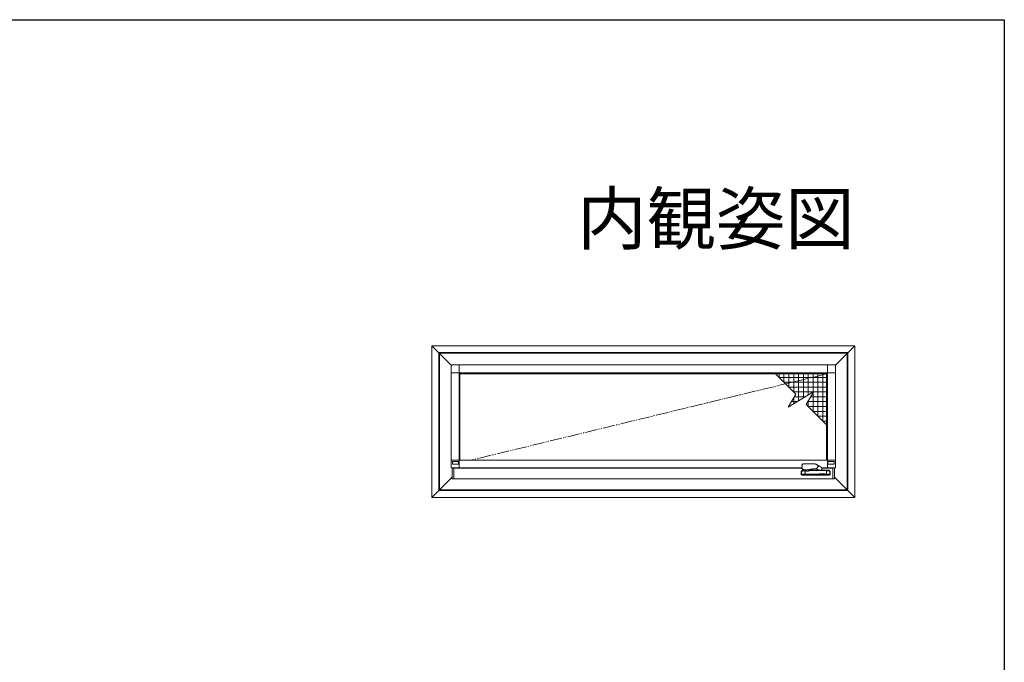
# Model space of a CAD drawing. Extents: x 0 to 1389, y 0 to 2245.
# Drawn here: x 979 to 1386, y 1919 to 2184 of the extents above; entities that cross this region are included whole.
import ezdxf
from ezdxf.enums import TextEntityAlignment as Align

# ---------------------------------------------------------------- set-up
doc = ezdxf.new("R2010")
doc.units = 0
doc.linetypes.add('YDIVIDE_1', pattern=[15, 10, -1, 1, -1, 1, -1])
doc.layers.add('USER1', color=3, linetype='CONTINUOUS')
doc.layers.add('YKK_ZWAK', color=7, linetype='CONTINUOUS')
doc.layers.add('YKK_A1', color=4, linetype='CONTINUOUS', lineweight=13)
doc.styles.get("Standard").update_dxf_attribs({"font": 'txt', "bigfont": 'BIGFONT'})

msp = doc.modelspace()

# ---------------------------------------------------------------- linework, layer by layer
at = {"layer": 'YKK_A1', "ltscale": 0.5}
for p, q in [((1157.56, 2041.37), (1149.62, 2049.31)), ((1324.22, 2049.31), (1316.28, 2041.37)), ((1152.72, 2046.21), (1152.72, 1989.81)), ((1321.12, 2046.21), (1152.72, 2046.21)), ((1321.12, 1989.81), (1321.12, 2046.21)), ((1161.22, 2037.71), (1160.77, 2038.16)), ((1312.62, 2037.71), (1161.22, 2037.71)), ((1161.22, 2037.71), (1161.22, 2002.01)), ((1291.09, 2038.16), (1299.93, 2029.32)), ((1293.02, 2036.23), (1293.02, 2038.16)), ((1295.02, 2034.23), (1295.02, 2038.16)), ((1297.02, 2032.23), (1297.02, 2038.16)), ((1299.02, 2030.23), (1299.02, 2038.16)), ((1301.02, 2026.58), (1301.02, 2038.16)), ((1303.02, 2027.78), (1303.02, 2038.16)), ((1305.02, 2028.98), (1305.02, 2038.16)), ((1307.02, 2030.18), (1307.02, 2038.16)), ((1309.02, 2020.23), (1309.02, 2038.16)), ((1311.02, 2018.23), (1311.02, 2038.16)), ((1313.07, 2038.16), (1312.62, 2037.71)), ((1312.62, 2002.01), (1312.62, 2037.71)), ((1293.02, 2036.23), (1313.02, 2036.23)), ((1295.02, 2034.23), (1313.02, 2034.23)), ((1296.75, 2024.01), (1307.36, 2030.38)), ((1296.75, 2024.01), (1299.93, 2029.32)), ((1297.02, 2032.23), (1313.02, 2032.23)), ((1299.02, 2030.23), (1307.11, 2030.23)), ((1304.18, 2025.08), (1307.36, 2030.38)), ((1307.02, 2022.23), (1307.02, 2029.81)), ((1307.27, 2030.23), (1313.02, 2030.23)), ((1298.08, 2026.23), (1300.45, 2026.23)), ((1299.02, 2025.38), (1299.02, 2027.8)), ((1299.28, 2028.23), (1303.78, 2028.23)), ((1304.18, 2025.08), (1313.02, 2016.23)), ((1304.87, 2026.23), (1313.02, 2026.23)), ((1305.02, 2024.23), (1305.02, 2026.48)), ((1306.07, 2028.23), (1313.02, 2028.23)), ((1296.88, 2024.23), (1297.11, 2024.23)), ((1297.02, 2024.18), (1297.02, 2024.46)), ((1305.02, 2024.23), (1313.02, 2024.23)), ((1307.02, 2022.23), (1313.02, 2022.23)), ((1309.02, 2020.23), (1313.02, 2020.23)), ((1311.02, 2018.23), (1313.02, 2018.23)), ((1157.92, 1995.01), (1149.62, 1986.71)), ((1324.22, 1986.71), (1315.92, 1995.01)), ((1152.72, 1989.81), (1321.12, 1989.81))]:
    msp.add_line(p, q, dxfattribs=at)
at = {"layer": 'YKK_A1'}
for p, q in [((1149.62, 2049.31), (1149.62, 1986.71)), ((1324.22, 2049.31), (1149.62, 2049.31)), ((1324.22, 2049.31), (1324.22, 1986.71)), ((1152.42, 2046.51), (1152.42, 1989.51)), ((1321.42, 2046.51), (1152.42, 2046.51)), ((1321.42, 2046.51), (1321.42, 1989.51)), ((1157.55, 2038.16), (1157.55, 2041.33)), ((1157.65, 2041.43), (1160.82, 2041.43)), ((1160.82, 2041.43), (1160.82, 2041.34)), ((1160.82, 2041.41), (1313.02, 2041.41)), ((1160.82, 2038.16), (1160.82, 2041.34)), ((1316.19, 2041.43), (1313.02, 2041.43)), ((1313.02, 2041.43), (1313.02, 2041.34)), ((1313.02, 2038.16), (1313.02, 2041.34)), ((1316.29, 2038.16), (1316.29, 2041.33)), ((1157.64, 2038.16), (1157.55, 2038.16)), ((1157.57, 2038.16), (1160.82, 2038.16)), ((1157.57, 2038.16), (1157.57, 2002.01)), ((1160.82, 2038.16), (1160.82, 2002.01)), ((1160.82, 2038.16), (1313.02, 2038.16)), ((1313.02, 2038.16), (1313.02, 2002.01)), ((1316.2, 2038.16), (1313.02, 2038.16)), ((1313.57, 2038.16), (1313.52, 2038.16)), ((1316.2, 2038.16), (1316.29, 2038.16)), ((1316.27, 2038.16), (1316.27, 2002.01)), ((1157.55, 1998.99), (1157.55, 2002.01)), ((1157.55, 2002.01), (1157.64, 2002.01)), ((1157.64, 2002.01), (1160.82, 2002.01)), ((1158.15, 2000.45), (1158.15, 2001.38)), ((1158.25, 2001.48), (1160.55, 2001.48)), ((1160.65, 2001.38), (1160.65, 2000.45)), ((1160.82, 2002.01), (1313.02, 2002.01)), ((1160.82, 1998.98), (1160.82, 2002.01)), ((1304.39, 2000.59), (1303.15, 2000.59)), ((1307.42, 2000.5), (1307.41, 2000.5)), ((1316.2, 2002.01), (1313.02, 2002.01)), ((1313.02, 1998.98), (1313.02, 2002.01)), ((1313.19, 2001.38), (1313.19, 2000.45)), ((1315.59, 2001.48), (1313.29, 2001.48)), ((1315.69, 2000.45), (1315.69, 2001.38)), ((1316.29, 2002.01), (1316.2, 2002.01)), ((1316.29, 1998.99), (1316.29, 2002.01)), ((1160.82, 1998.89), (1157.65, 1998.89)), ((1160.55, 2000.35), (1158.25, 2000.35)), ((1302.44, 1998.71), (1158.62, 1998.71)), ((1160.82, 1998.98), (1160.82, 1998.89)), ((1160.82, 1998.91), (1295.93, 1998.91)), ((1161.22, 1998.91), (1161.22, 1998.71)), ((1295.93, 1998.91), (1302.43, 1998.91)), ((1302.27, 1996.31), (1302.29, 1997.16)), ((1302.29, 1997.17), (1302.28, 1996.31)), ((1302.34, 1997.32), (1302.52, 1997.6)), ((1302.48, 1997.54), (1302.34, 1997.33)), ((1302.43, 1998.78), (1302.46, 1998.63)), ((1302.51, 1997.59), (1302.48, 1997.54)), ((1302.52, 1997.6), (1302.53, 1997.61)), ((1302.53, 1997.61), (1302.54, 1997.63)), ((1302.54, 1997.64), (1302.55, 1997.65)), ((1302.54, 1997.63), (1302.54, 1997.64)), ((1302.55, 1997.65), (1302.56, 1997.66)), ((1302.56, 1997.66), (1302.64, 1997.79)), ((1302.6, 1998.42), (1303.17, 1998.08)), ((1303.37, 1998.03), (1304.22, 1998.03)), ((1303.62, 1996.31), (1303.63, 1996.8)), ((1303.72, 1996.31), (1303.72, 1997.11)), ((1303.72, 1997.11), (1303.72, 1996.8)), ((1303.72, 1996.8), (1303.72, 1996.31)), ((1303.8, 1998.03), (1303.79, 1997.62)), ((1304.22, 1998.03), (1304.42, 1998.03)), ((1304.42, 1998.03), (1304.42, 1998.03)), ((1305.56, 1998.17), (1305.56, 1998.17)), ((1306.04, 1997.88), (1306.03, 1998.28)), ((1306.04, 1997.88), (1306.04, 1997.88)), ((1307.69, 1998.49), (1307.9, 1998.5)), ((1308.22, 1998.5), (1308.23, 1998.5)), ((1308.24, 1998.51), (1308.23, 1998.51)), ((1308.26, 1998.5), (1308.24, 1998.51)), ((1308.25, 1998.5), (1308.61, 1998.35)), ((1308.27, 1998.5), (1308.45, 1998.61)), ((1308.79, 2000.16), (1308.43, 2000.34)), ((1308.96, 1999.12), (1308.9, 1999.01)), ((1308.95, 2000.01), (1308.96, 1999.99)), ((1308.96, 1999.99), (1309.01, 1999.92)), ((1309.01, 1999.25), (1308.96, 1999.12)), ((1309.01, 1999.92), (1309.05, 1999.83)), ((1309.05, 1999.37), (1309.01, 1999.25)), ((1309.05, 1999.83), (1309.07, 1999.73)), ((1309.07, 1999.5), (1309.05, 1999.37)), ((1309.07, 1999.73), (1309.08, 1999.61)), ((1309.08, 1999.61), (1309.07, 1999.5)), ((1309.13, 1999.91), (1309.1, 1999.93)), ((1309.63, 1996.45), (1309.63, 1996.45)), ((1310.57, 1998.17), (1310.56, 1998.17)), ((1310.56, 1998.17), (1310.56, 1998.17)), ((1310.59, 1999), (1310.59, 1999.01)), ((1310.61, 1998.91), (1313.02, 1998.91)), ((1315.22, 1998.71), (1310.64, 1998.71)), ((1311.9, 1996.46), (1311.92, 1996.46)), ((1312.52, 1997.46), (1312.52, 1996.31)), ((1312.52, 1997.11), (1312.52, 1996.8)), ((1312.52, 1996.8), (1312.52, 1996.31)), ((1312.62, 1996.31), (1312.61, 1996.8)), ((1312.62, 1998.91), (1312.62, 1998.71)), ((1313.65, 1997.63), (1312.69, 1997.63)), ((1313.02, 1998.98), (1313.02, 1998.89)), ((1313.02, 1998.89), (1316.19, 1998.89)), ((1313.29, 2000.35), (1315.59, 2000.35)), ((1313.68, 1997.66), (1313.6, 1997.79)), ((1313.68, 1997.66), (1313.69, 1997.65)), ((1313.69, 1997.65), (1313.7, 1997.64)), ((1313.7, 1997.64), (1313.71, 1997.63)), ((1313.71, 1997.63), (1313.71, 1997.61)), ((1313.71, 1997.61), (1313.72, 1997.6)), ((1313.72, 1997.6), (1313.91, 1997.32)), ((1313.73, 1997.59), (1313.76, 1997.54)), ((1313.76, 1997.54), (1313.9, 1997.33)), ((1313.95, 1997.17), (1313.96, 1996.31)), ((1313.96, 1997.16), (1313.97, 1996.31)), ((1315.22, 1994.41), (1158.62, 1994.41)), ((1302.27, 1996.25), (1302.27, 1996.24)), ((1302.27, 1996.24), (1302.27, 1996.24)), ((1302.28, 1996.28), (1302.28, 1996.33)), ((1302.39, 1996.28), (1302.3, 1996.28)), ((1302.65, 1995.99), (1302.32, 1996.18)), ((1302.32, 1996.18), (1302.32, 1996.18)), ((1302.39, 1996.28), (1302.45, 1996.28)), ((1302.57, 1996.28), (1302.45, 1996.28)), ((1302.57, 1996.28), (1302.63, 1996.28)), ((1303.62, 1996.28), (1302.63, 1996.28)), ((1303.62, 1996.28), (1303.62, 1996.33)), ((1309.6, 1996.43), (1309.6, 1996.38)), ((1309.6, 1996.38), (1309.6, 1996.31)), ((1309.62, 1996.43), (1309.62, 1996.31)), ((1311.77, 1996.28), (1310.25, 1996.28)), ((1311.93, 1996.43), (1311.93, 1996.31)), ((1311.93, 1996.43), (1311.93, 1996.43)), ((1311.93, 1996.31), (1311.93, 1996.43)), ((1312.62, 1996.28), (1312.62, 1996.33)), ((1313.61, 1996.28), (1312.62, 1996.28)), ((1313.59, 1995.99), (1313.92, 1996.18)), ((1313.61, 1996.28), (1313.67, 1996.28)), ((1313.79, 1996.28), (1313.67, 1996.28)), ((1313.79, 1996.28), (1313.85, 1996.28)), ((1313.94, 1996.28), (1313.85, 1996.28)), ((1313.92, 1996.18), (1313.92, 1996.18)), ((1313.96, 1996.28), (1313.96, 1996.33)), ((1313.97, 1996.25), (1313.97, 1996.24)), ((1313.97, 1996.24), (1313.97, 1996.24)), ((1321.42, 1989.51), (1152.42, 1989.51)), ((1324.22, 1986.71), (1149.62, 1986.71))]:
    msp.add_line(p, q, dxfattribs=at)
at = {"layer": 'YKK_A1', "linetype": 'YDIVIDE_1', "ltscale": 0.5}
msp.add_line((1312.62, 2037.71), (1165.58, 2002.01), dxfattribs=at)
at = {"layer": 'YKK_A1', "linetype": 'Continuous'}
for p, q in [((1157.92, 1998.86), (1157.92, 1994.41)), ((1158.59, 1998.89), (1157.95, 1998.89)), ((1158.62, 1994.41), (1158.62, 1998.86)), ((1302.13, 1997.18), (1302.13, 1996.3)), ((1302.5, 1997.84), (1302.18, 1997.35)), ((1302.24, 1997.22), (1302.24, 1996.22)), ((1302.24, 1997.22), (1302.24, 1996.22)), ((1302.64, 1997.84), (1302.25, 1997.25)), ((1302.64, 1997.84), (1302.25, 1997.25)), ((1303.8, 1997.86), (1302.68, 1997.86)), ((1303.8, 1997.86), (1302.68, 1997.86)), ((1303.8, 1997.97), (1302.75, 1997.97)), ((1313.49, 1997.97), (1306.04, 1997.97)), ((1313.56, 1997.86), (1306.05, 1997.86)), ((1313.56, 1997.86), (1306.05, 1997.86)), ((1313.99, 1997.25), (1313.61, 1997.84)), ((1313.99, 1997.25), (1313.61, 1997.84)), ((1314.06, 1997.35), (1313.74, 1997.84)), ((1314, 1996.22), (1314, 1997.22)), ((1314, 1996.22), (1314, 1997.22)), ((1314.11, 1996.3), (1314.11, 1997.18)), ((1315.22, 1994.41), (1315.22, 1998.86)), ((1315.25, 1998.89), (1315.89, 1998.89)), ((1315.92, 1998.86), (1315.92, 1994.41)), ((1157.95, 1994.38), (1158.59, 1994.38)), ((1302.27, 1996.18), (1302.65, 1995.96)), ((1302.27, 1996.18), (1302.65, 1995.96)), ((1302.28, 1996.04), (1302.56, 1995.88)), ((1302.67, 1995.95), (1313.57, 1995.95)), ((1302.67, 1995.95), (1313.57, 1995.95)), ((1302.71, 1995.84), (1313.53, 1995.84)), ((1313.59, 1995.96), (1313.98, 1996.18)), ((1313.59, 1995.96), (1313.97, 1996.18)), ((1313.68, 1995.88), (1313.96, 1996.04)), ((1315.89, 1994.38), (1315.25, 1994.38))]:
    msp.add_line(p, q, dxfattribs=at)
at = {"layer": 'YKK_A1'}
for centre, radius, start, end in [((1157.65, 2041.33), 0.1, 90, 180), ((1316.19, 2041.33), 0.1, 0, 90), ((1157.65, 1998.99), 0.1, 180, 270), ((1302.59, 1997.16), 0.3, 146.7969, 178.9996), ((1302.59, 1997.16), 0.3, 146.7456, 179), ((1302.54, 1997.57), 0.03, 90.0007, 146.8024), ((1302.6, 1997.66), 0.03, 146.7457, 270), ((1302.72, 1997.73), 0.1, 90, 146.7456), ((1303.55, 1997.46), 0.17, 360, 90), ((1303.55, 1997.43), 0.17, 360, 90), ((1303.66, 1996.8), 0.03, 90, 179), ((1303.69, 1996.8), 0.03, 0, 90), ((1304.91, 1998.71), 1.16, 216.1347, 279.3362), ((1308.1, 1999.39), 0.889, 283.8148, 334.6293), ((1308.57, 1999.79), 0.436, 11.5726, 60.308), ((1309.65, 1996.43), 0.03, 90, 180), ((1309.66, 1996.45), 0.03, 90, 180), ((1309.85, 1996.45), 0.03, 90, 160.5288), ((1309.89, 1997.94), 0.1, 248.435, 275.9691), ((1310.49, 1998.97), 0.1, 18.5279, 58.3804), ((1310.49, 1998.24), 0.1, 315.409, 343.1985), ((1311.79, 1996.45), 0.03, 19.4712, 90), ((1311.9, 1996.43), 0.03, 0.0878, 90), ((1312.69, 1997.46), 0.17, 90, 180), ((1312.69, 1997.43), 0.17, 90, 180), ((1312.55, 1996.8), 0.03, 90, 180), ((1312.58, 1996.8), 0.03, 1, 90), ((1313.52, 1997.73), 0.1, 33.2544, 90), ((1313.65, 1997.66), 0.03, 270, 33.2543), ((1313.7, 1997.57), 0.03, 33.1976, 89.9993), ((1313.65, 1997.16), 0.3, 1.0004, 33.2031), ((1313.66, 1997.16), 0.3, 1, 33.2544), ((1316.19, 1998.99), 0.1, 270, 0), ((1302.3, 1996.31), 0.03, 179, 270), ((1303.65, 1996.31), 0.03, 179, 270), ((1303.69, 1996.31), 0.03, 270, 0), ((1303.75, 1996.31), 0.03, 180, 270), ((1309.65, 1996.31), 0.03, 180, 270), ((1311.9, 1996.31), 0.03, 270, 0.0878), ((1311.96, 1996.31), 0.03, 180, 270), ((1312.49, 1996.31), 0.03, 270, 0), ((1312.55, 1996.31), 0.03, 180, 270), ((1312.59, 1996.31), 0.03, 270, 1), ((1313.94, 1996.31), 0.03, 270, 1)]:
    msp.add_arc(centre, radius, start, end, dxfattribs=at)
at = {"layer": 'YKK_A1', "linetype": 'Continuous'}
for centre, start, end in [((1157.95, 1998.86), 90, 180), ((1158.59, 1998.86), 0, 90), ((1315.25, 1998.86), 90, 180), ((1315.89, 1998.86), 0, 90), ((1157.95, 1994.41), 180, 270), ((1158.59, 1994.41), 270, 0), ((1315.25, 1994.41), 180, 270), ((1315.89, 1994.41), 270, 0)]:
    msp.add_arc(centre, 0.03, start, end, dxfattribs=at)
at = {"layer": 'YKK_A1'}
for centre, major_axis, ratio, start_param, end_param in [((1158.25, 2001.38), (-0.0713, 0.0706), 0.99628, 5.494542, 7.061612), ((1160.55, 2001.38), (-0.0713, -0.0706), 0.99628, 2.363166, 3.930236), ((1158.25, 2000.45), (-0.0713, -0.0706), 0.99628, 5.504759, 7.071828), ((1160.55, 2000.45), (-0.0713, 0.0706), 0.99628, 2.35295, 3.920019), ((1306.09, 1997.88), (0.0369, -0.0349), 0.970343, 3.936622, 4.590259)]:
    msp.add_ellipse(centre, major_axis=major_axis, ratio=ratio, start_param=start_param, end_param=end_param, dxfattribs=at)
at = {"layer": 'YKK_A1', "extrusion": (0, 0, -1)}
for centre, major_axis, start_param, end_param in [((1313.29, 2001.38), (0.0713, -0.0706), 2.363166, 3.930236), ((1315.59, 2001.38), (0.0713, 0.0706), 5.494542, 7.061612), ((1313.29, 2000.45), (0.0713, 0.0706), 2.35295, 3.920019), ((1315.59, 2000.45), (0.0713, -0.0706), 5.504759, 7.071828)]:
    msp.add_ellipse(centre, major_axis=major_axis, ratio=0.99628, start_param=start_param, end_param=end_param, dxfattribs=at)
at = {"layer": 'YKK_A1', "linetype": 'Continuous'}
for centre, major_axis, ratio, start_param, end_param in [((1302.43, 1997.18), (-0.288, 0.086), 0.998507, 5.992905, 6.573465), ((1302.29, 1997.22), (0.0479, -0.0143), 0.999834, 2.850948, 3.432237), ((1302.29, 1997.22), (0.0479, -0.0143), 0.999834, 2.850948, 3.432237), ((1302.75, 1997.67), (-0.143, 0.264), 0.998232, 5.789216, 6.777154), ((1302.68, 1997.81), (0.0237, -0.044), 0.999803, 2.646967, 3.636219), ((1302.68, 1997.81), (0.0237, -0.044), 0.999803, 2.646967, 3.636219), ((1313.49, 1997.67), (0.143, 0.264), 0.998232, 5.789216, 6.777154), ((1313.56, 1997.81), (-0.0237, -0.044), 0.999803, 2.646967, 3.636219), ((1313.56, 1997.81), (-0.0237, -0.044), 0.999803, 2.646967, 3.636219), ((1313.95, 1997.22), (-0.0479, -0.0143), 0.999834, 2.850948, 3.432237), ((1313.95, 1997.22), (-0.0479, -0.0143), 0.999834, 2.850948, 3.432237), ((1313.81, 1997.18), (0.288, 0.086), 0.998507, 5.992905, 6.573465), ((1302.43, 1996.3), (-0.26, -0.15), 0.998174, 5.760378, 6.805993), ((1302.29, 1996.22), (0.0433, 0.025), 0.999797, 2.618082, 3.665103), ((1302.29, 1996.22), (0.0433, 0.025), 0.999797, 2.618082, 3.665103), ((1302.71, 1996.14), (-0.078, -0.29), 0.998531, 6.021753, 6.544617), ((1302.67, 1996), (0.0129, 0.0483), 0.999837, 2.879834, 3.403351), ((1302.67, 1996), (0.0129, 0.0483), 0.999837, 2.879834, 3.403351), ((1313.53, 1996.14), (0.078, -0.29), 0.998531, 6.021753, 6.544617), ((1313.57, 1996), (-0.0129, 0.0483), 0.999837, 2.879834, 3.403351), ((1313.57, 1996), (-0.0129, 0.0483), 0.999837, 2.879834, 3.403351), ((1313.81, 1996.3), (0.26, -0.15), 0.998174, 5.760378, 6.805993), ((1313.95, 1996.22), (-0.0433, 0.025), 0.999797, 2.618082, 3.665103), ((1313.95, 1996.22), (-0.0433, 0.025), 0.999797, 2.618082, 3.665103)]:
    msp.add_ellipse(centre, major_axis=major_axis, ratio=ratio, start_param=start_param, end_param=end_param, dxfattribs=at)
at = {"layer": 'YKK_A1'}
for points, knots in [([(1303.01, 2000.57), (1302.99, 2000.56), (1302.87, 2000.51), (1302.74, 2000.45), (1302.63, 2000.41)], [0, 0, 0, 0, 0.161208, 1, 1, 1, 1]), ([(1303.15, 2000.59), (1303.14, 2000.59), (1303.11, 2000.59), (1303.07, 2000.58), (1303.03, 2000.57), (1303.01, 2000.57)], [0, 0, 0, 0, 0.1173229, 0.6082765, 1, 1, 1, 1]), ([(1305.64, 2000.56), (1305.51, 2000.57), (1305.17, 2000.58), (1304.75, 2000.59), (1304.46, 2000.59), (1304.39, 2000.59)], [0, 0, 0, 0, 0.31635, 0.822448, 1, 1, 1, 1]), ([(1307.41, 2000.51), (1307.29, 2000.51), (1306.81, 2000.52), (1306.22, 2000.54), (1305.75, 2000.56), (1305.64, 2000.57)], [0, 0, 0, 0, 0.195127, 0.818284, 1, 1, 1, 1]), ([(1307.82, 2000.49), (1307.78, 2000.49), (1307.65, 2000.49), (1307.52, 2000.5), (1307.42, 2000.5)], [0, 0, 0, 0, 0.250208, 1, 1, 1, 1]), ([(1302.46, 2000.2), (1302.45, 2000.18), (1302.44, 2000.12), (1302.43, 2000.07), (1302.43, 2000.04)], [0, 0, 0, 0, 0.529928, 1, 1, 1, 1]), ([(1302.43, 2000.04), (1302.43, 2000.04), (1302.43, 2000.02), (1302.43, 2000), (1302.44, 1999.96), (1302.45, 1999.91), (1302.47, 1999.85), (1302.47, 1999.81), (1302.48, 1999.79)], [0, 0, 0, 0, 0.0508642, 0.1645942, 0.3387364, 0.6012098, 0.8723818, 1, 1, 1, 1]), ([(1302.47, 1999.29), (1302.47, 1999.26), (1302.46, 1999.2), (1302.45, 1999.1), (1302.43, 1999), (1302.43, 1998.9), (1302.43, 1998.84), (1302.43, 1998.8), (1302.43, 1998.8)], [0, 0, 0, 0, 0.177552, 0.395448, 0.599836, 0.790597, 0.967973, 1, 1, 1, 1]), ([(1302.43, 1998.8), (1302.43, 1998.8), (1302.43, 1998.79), (1302.43, 1998.78), (1302.43, 1998.78)], [0, 0, 0, 0, 0.367046, 1, 1, 1, 1]), ([(1302.63, 2000.41), (1302.63, 2000.41), (1302.61, 2000.4), (1302.58, 2000.38), (1302.53, 2000.35), (1302.49, 2000.3), (1302.47, 2000.25), (1302.46, 2000.22), (1302.46, 2000.2)], [0, 0, 0, 0, 0.005788, 0.225912, 0.437563, 0.650816, 0.864866, 1, 1, 1, 1]), ([(1302.46, 1998.63), (1302.46, 1998.62), (1302.47, 1998.58), (1302.49, 1998.53), (1302.53, 1998.48), (1302.57, 1998.44), (1302.6, 1998.43), (1302.6, 1998.42)], [0, 0, 0, 0, 0.175015, 0.414054, 0.645503, 0.883887, 1, 1, 1, 1]), ([(1302.48, 1999.79), (1302.48, 1999.77), (1302.49, 1999.72), (1302.49, 1999.63), (1302.5, 1999.52), (1302.49, 1999.41), (1302.48, 1999.33), (1302.48, 1999.29)], [0, 0, 0, 0, 0.142722, 0.361005, 0.579146, 0.798231, 1, 1, 1, 1]), ([(1302.54, 1997.6), (1302.54, 1997.6), (1302.55, 1997.6), (1302.59, 1997.6), (1302.62, 1997.6), (1302.67, 1997.6), (1302.69, 1997.6), (1302.72, 1997.6), (1302.73, 1997.6), (1302.75, 1997.6), (1302.76, 1997.6), (1302.77, 1997.6), (1302.77, 1997.6), (1302.78, 1997.6), (1302.78, 1997.6), (1302.79, 1997.6), (1302.8, 1997.6), (1302.83, 1997.6), (1302.84, 1997.6), (1302.86, 1997.6), (1302.87, 1997.6), (1302.91, 1997.6), (1302.94, 1997.6), (1302.99, 1997.6), (1303.01, 1997.6), (1303.05, 1997.6), (1303.07, 1997.6), (1303.24, 1997.6), (1303.4, 1997.6), (1303.55, 1997.6)], [0, 0, 0, 0, 0.25, 0.25, 0.5, 0.5, 0.625, 0.625, 0.6875, 0.6875, 0.71875, 0.734375, 0.742188, 0.742188, 0.75, 0.75, 0.78125, 0.78125, 0.796875, 0.796875, 0.8125, 0.8125, 0.84375, 0.84375, 0.859375, 0.859375, 0.875, 0.875, 1, 1, 1, 1]), ([(1303.55, 1997.63), (1303.4, 1997.63), (1303.26, 1997.63), (1303.1, 1997.63), (1303.09, 1997.63), (1303.07, 1997.63), (1303.07, 1997.63), (1303.04, 1997.63), (1303.02, 1997.63), (1302.99, 1997.63), (1302.98, 1997.63), (1302.95, 1997.63), (1302.94, 1997.63), (1302.91, 1997.63), (1302.9, 1997.63), (1302.88, 1997.63), (1302.87, 1997.63), (1302.86, 1997.63), (1302.86, 1997.63), (1302.85, 1997.63), (1302.84, 1997.63), (1302.79, 1997.63), (1302.75, 1997.63), (1302.64, 1997.63), (1302.6, 1997.63), (1302.6, 1997.63)], [0, 0, 0, 0, 0.125, 0.125, 0.132813, 0.132813, 0.140625, 0.140625, 0.15625, 0.15625, 0.171875, 0.171875, 0.1875, 0.1875, 0.203125, 0.203125, 0.21875, 0.21875, 0.234375, 0.234375, 0.25, 0.25, 0.5, 0.5, 1, 1, 1, 1]), ([(1302.72, 1997.83), (1302.73, 1997.83), (1302.76, 1997.83), (1302.88, 1997.83), (1302.93, 1997.83), (1302.99, 1997.83), (1302.99, 1997.83), (1303.01, 1997.83), (1303.02, 1997.83), (1303.04, 1997.83), (1303.05, 1997.83), (1303.08, 1997.83), (1303.09, 1997.83), (1303.12, 1997.83), (1303.13, 1997.83), (1303.14, 1997.83), (1303.15, 1997.83), (1303.18, 1997.83), (1303.23, 1997.83), (1303.29, 1997.83), (1303.46, 1997.83), (1303.61, 1997.83), (1303.75, 1997.83)], [0, 0, 0, 0, 0.5, 0.5, 0.75, 0.75, 0.765625, 0.765625, 0.78125, 0.78125, 0.796875, 0.796875, 0.8125, 0.8125, 0.820313, 0.820313, 0.828125, 0.828125, 0.84375, 0.875, 0.875, 1, 1, 1, 1]), ([(1302.74, 1997.63), (1302.74, 1997.63), (1302.74, 1997.63), (1302.74, 1997.61), (1302.74, 1997.61), (1302.74, 1997.6)], [0, 0, 0, 0, 0.5, 0.5, 0.738641, 0.738641, 0.738641, 0.738641]), ([(1303.17, 1998.08), (1303.18, 1998.07), (1303.21, 1998.05), (1303.27, 1998.04), (1303.33, 1998.03), (1303.36, 1998.03), (1303.37, 1998.03)], [0, 0, 0, 0, 0.160195, 0.502197, 0.868249, 1, 1, 1, 1]), ([(1303.72, 1997.31), (1303.72, 1997.29), (1303.72, 1997.28), (1303.72, 1997.25), (1303.72, 1997.24), (1303.72, 1997.2), (1303.72, 1997.19), (1303.72, 1997.15), (1303.72, 1997.13), (1303.72, 1997.11)], [0, 0, 0, 0, 0.25, 0.25, 0.5, 0.5, 0.75, 0.75, 1, 1, 1, 1]), ([(1303.72, 1997.11), (1303.72, 1997.13), (1303.72, 1997.15), (1303.72, 1997.18), (1303.72, 1997.2), (1303.72, 1997.23), (1303.72, 1997.25), (1303.72, 1997.28), (1303.72, 1997.29), (1303.72, 1997.3)], [0, 0, 0, 0, 0.25, 0.25, 0.5, 0.5, 0.75, 0.75, 1, 1, 1, 1]), ([(1303.8, 1997.86), (1303.8, 1997.86), (1303.8, 1997.86), (1303.79, 1997.85), (1303.78, 1997.84), (1303.77, 1997.83), (1303.76, 1997.83), (1303.75, 1997.83)], [0, 0, 0, 0, 0.037734, 0.22305, 0.473643, 0.756107, 1, 1, 1, 1]), ([(1305.68, 1997.83), (1305.62, 1997.79), (1305.56, 1997.75), (1305.45, 1997.69), (1305.42, 1997.68), (1305.34, 1997.65), (1305.3, 1997.63), (1305.19, 1997.6), (1305.11, 1997.58), (1305, 1997.56), (1304.96, 1997.56), (1304.88, 1997.55), (1304.84, 1997.55), (1304.72, 1997.55), (1304.65, 1997.55), (1304.5, 1997.57), (1304.43, 1997.58), (1304.33, 1997.61), (1304.29, 1997.62), (1304.23, 1997.65), (1304.2, 1997.66), (1304.11, 1997.7), (1304.06, 1997.73), (1304.01, 1997.76)], [0, 0, 0, 0, 0.125, 0.125, 0.1875, 0.1875, 0.25, 0.25, 0.375, 0.375, 0.4375, 0.4375, 0.5, 0.5, 0.625, 0.625, 0.75, 0.75, 0.8125, 0.8125, 0.875, 0.875, 1, 1, 1, 1]), ([(1304.42, 1998.03), (1304.47, 1998.03), (1304.6, 1998.03), (1304.81, 1998.05), (1305.04, 1998.08), (1305.28, 1998.11), (1305.45, 1998.15), (1305.54, 1998.17), (1305.55, 1998.18)], [0, 0, 0, 0, 0.128593, 0.333773, 0.540087, 0.747263, 0.954986, 1, 1, 1, 1]), ([(1305.56, 1998.17), (1305.63, 1998.19), (1305.72, 1998.21), (1305.82, 1998.23), (1305.85, 1998.24)], [0, 0, 0, 0, 0.716339, 1, 1, 1, 1]), ([(1305.68, 1997.83), (1305.7, 1997.83), (1305.71, 1997.83), (1305.72, 1997.83), (1306.16, 1997.83), (1306.6, 1997.83), (1307.15, 1997.83), (1307.26, 1997.83), (1307.48, 1997.83), (1307.59, 1997.83), (1307.92, 1997.83), (1308.14, 1997.83), (1308.8, 1997.83), (1309.24, 1997.83), (1310.11, 1997.83), (1310.54, 1997.83), (1311.18, 1997.83), (1311.39, 1997.83), (1311.82, 1997.83), (1312.03, 1997.83), (1312.44, 1997.83), (1312.65, 1997.83), (1312.9, 1997.83), (1312.98, 1997.83), (1313.06, 1997.83), (1313.09, 1997.83), (1313.11, 1997.83), (1313.13, 1997.83), (1313.14, 1997.83), (1313.17, 1997.83), (1313.19, 1997.83), (1313.23, 1997.83), (1313.24, 1997.83), (1313.25, 1997.83), (1313.25, 1997.83), (1313.26, 1997.83), (1313.26, 1997.83), (1313.27, 1997.83), (1313.28, 1997.83), (1313.32, 1997.83), (1313.35, 1997.83), (1313.41, 1997.83), (1313.44, 1997.83), (1313.5, 1997.83), (1313.52, 1997.83), (1313.52, 1997.83)], [-0.003876, -0.003876, -0.003876, -0.003876, 0, 0, 0, 0.125, 0.125, 0.15625, 0.15625, 0.1875, 0.1875, 0.25, 0.25, 0.375, 0.375, 0.5, 0.5, 0.5625, 0.5625, 0.625, 0.625, 0.6875, 0.6875, 0.703125, 0.710937, 0.710937, 0.714844, 0.714844, 0.71875, 0.71875, 0.726562, 0.726562, 0.734375, 0.734375, 0.738281, 0.738281, 0.742187, 0.742187, 0.75, 0.75, 0.8125, 0.8125, 0.875, 0.875, 1, 1, 1, 1]), ([(1305.85, 1998.24), (1305.94, 1998.26), (1306.11, 1998.3), (1306.35, 1998.34), (1306.53, 1998.37), (1306.69, 1998.39), (1306.84, 1998.41), (1307.01, 1998.43), (1307.21, 1998.45), (1307.44, 1998.47), (1307.6, 1998.48), (1307.69, 1998.49)], [0, 0, 0, 0, 0.153892, 0.2822, 0.38503, 0.463086, 0.535857, 0.630653, 0.730967, 0.852431, 1, 1, 1, 1]), ([(1306.05, 1997.85), (1306.06, 1997.84), (1306.07, 1997.84), (1306.08, 1997.83), (1306.09, 1997.83), (1306.1, 1997.83)], [0, 0, 0, 0, 0.5, 0.5, 1, 1, 1, 1]), ([(1308.43, 2000.34), (1308.39, 2000.36), (1308.32, 2000.39), (1308.21, 2000.43), (1308.08, 2000.46), (1307.95, 2000.48), (1307.86, 2000.48), (1307.82, 2000.49)], [0, 0, 0, 0, 0.187191, 0.386159, 0.583049, 0.809851, 1, 1, 1, 1]), ([(1307.9, 1998.5), (1307.91, 1998.5), (1307.97, 1998.5), (1308.06, 1998.51), (1308.14, 1998.51), (1308.16, 1998.51)], [0, 0, 0, 0, 0.118, 0.663526, 1, 1, 1, 1]), ([(1308.16, 1998.51), (1308.18, 1998.51), (1308.2, 1998.51), (1308.22, 1998.5), (1308.23, 1998.5)], [0, 0, 0, 0, 0.560205, 1, 1, 1, 1]), ([(1308.18, 1998.52), (1308.18, 1998.52), (1308.2, 1998.51), (1308.22, 1998.51), (1308.24, 1998.51)], [0, 0, 0, 0, 0.027502, 1, 1, 1, 1]), ([(1308.23, 1998.5), (1308.23, 1998.5), (1308.24, 1998.5), (1308.25, 1998.5), (1308.26, 1998.5), (1308.27, 1998.5)], [0, 0, 0, 0, 0.1516092, 0.5729542, 1, 1, 1, 1]), ([(1308.23, 1998.5), (1308.23, 1998.5), (1308.23, 1998.5), (1308.25, 1998.5), (1308.25, 1998.5), (1308.26, 1998.5)], [0, 0, 0, 0, 0.125026, 0.745939, 1, 1, 1, 1]), ([(1308.27, 1998.5), (1308.27, 1998.5), (1308.27, 1998.5), (1308.26, 1998.5), (1308.26, 1998.5), (1308.26, 1998.5)], [0, 0, 0, 0, 0.087532, 0.543736, 1, 1, 1, 1]), ([(1308.45, 1998.61), (1308.47, 1998.62), (1308.51, 1998.65), (1308.58, 1998.7), (1308.66, 1998.78), (1308.74, 1998.87), (1308.81, 1998.97), (1308.87, 1999.07), (1308.91, 1999.16), (1308.93, 1999.21), (1308.94, 1999.23)], [0, 0, 0, 0, 0.075951, 0.219722, 0.363494, 0.507187, 0.650801, 0.794361, 0.937906, 1, 1, 1, 1]), ([(1308.61, 1998.35), (1308.74, 1998.3), (1308.91, 1998.22), (1309.09, 1998.15), (1309.15, 1998.13)], [0, 0, 0, 0, 0.697811, 1, 1, 1, 1]), ([(1308.93, 2000.03), (1308.93, 2000.03), (1308.95, 2000.02), (1309.17, 1999.89), (1309.38, 1999.76), (1309.59, 1999.64)], [0, 0, 0, 0, 0.040407, 0.086651, 1, 1, 1, 1]), ([(1308.94, 1999.23), (1308.95, 1999.25), (1308.97, 1999.31), (1309, 1999.41), (1309.02, 1999.52), (1309.03, 1999.63), (1309.03, 1999.74), (1309.02, 1999.81), (1309.01, 1999.85), (1309.01, 1999.86)], [0, 0, 0, 0, 0.0961597, 0.2656724, 0.4353073, 0.6051113, 0.7751136, 0.9452998, 1, 1, 1, 1]), ([(1309.14, 1998.13), (1309.26, 1998.08), (1309.5, 1997.99), (1309.74, 1997.89), (1309.85, 1997.84)], [0, 0, 0, 0, 0.500579, 1, 1, 1, 1]), ([(1310.55, 1999.06), (1310.53, 1999.07), (1310.27, 1999.23), (1309.95, 1999.43), (1309.64, 1999.61), (1309.59, 1999.64)], [0, 0, 0, 0, 0.04075, 0.847906, 1, 1, 1, 1]), ([(1309.6, 1996.43), (1309.6, 1996.45), (1309.6, 1996.46), (1309.63, 1996.48), (1309.64, 1996.48), (1309.65, 1996.48)], [0, 0, 0, 0, 0.5, 0.5, 1, 1, 1, 1]), ([(1309.69, 1996.46), (1309.69, 1996.46), (1309.69, 1996.47), (1309.7, 1996.48), (1309.72, 1996.48), (1309.73, 1996.48)], [0.4033835, 0.4033835, 0.4033835, 0.4033835, 0.5, 0.5, 1, 1, 1, 1]), ([(1309.9, 1997.84), (1309.93, 1997.84), (1310, 1997.85), (1310.1, 1997.88), (1310.22, 1997.92), (1310.33, 1997.98), (1310.43, 1998.05), (1310.51, 1998.12), (1310.55, 1998.16), (1310.56, 1998.17)], [0, 0, 0, 0, 0.119351, 0.282762, 0.439227, 0.602916, 0.771149, 0.949873, 1, 1, 1, 1]), ([(1310.24, 1996.48), (1310.26, 1996.48), (1310.28, 1996.48), (1310.83, 1996.48), (1311.36, 1996.48), (1311.88, 1996.48)], [0.31595749, 0.31595749, 0.31595749, 0.31595749, 0.31926104, 0.31926104, 0.41023112, 0.41023112, 0.41023112, 0.41023112]), ([(1310.59, 1998.21), (1310.6, 1998.24), (1310.62, 1998.32), (1310.64, 1998.44), (1310.65, 1998.58), (1310.65, 1998.71), (1310.63, 1998.84), (1310.61, 1998.94), (1310.59, 1998.99), (1310.58, 1999)], [0, 0, 0, 0, 0.121932, 0.289547, 0.448096, 0.614722, 0.784185, 0.96308, 1, 1, 1, 1]), ([(1311.88, 1996.48), (1311.89, 1996.48), (1311.91, 1996.48), (1311.93, 1996.46), (1311.93, 1996.44), (1311.93, 1996.43)], [0, 0, 0, 0, 0.5, 0.5, 1, 1, 1, 1]), ([(1312.52, 1997.31), (1312.52, 1997.29), (1312.52, 1997.28), (1312.52, 1997.25), (1312.52, 1997.24), (1312.52, 1997.2), (1312.52, 1997.19), (1312.52, 1997.15), (1312.52, 1997.13), (1312.52, 1997.11)], [0, 0, 0, 0, 0.25, 0.25, 0.5, 0.5, 0.75, 0.75, 1, 1, 1, 1]), ([(1313.7, 1997.6), (1313.7, 1997.6), (1313.69, 1997.6), (1313.65, 1997.6), (1313.62, 1997.6), (1313.57, 1997.6), (1313.55, 1997.6), (1313.52, 1997.6), (1313.51, 1997.6), (1313.49, 1997.6), (1313.48, 1997.6), (1313.47, 1997.6), (1313.47, 1997.6), (1313.46, 1997.6), (1313.46, 1997.6), (1313.45, 1997.6), (1313.44, 1997.6), (1313.41, 1997.6), (1313.4, 1997.6), (1313.38, 1997.6), (1313.37, 1997.6), (1313.33, 1997.6), (1313.3, 1997.6), (1313.25, 1997.6), (1313.23, 1997.6), (1313.19, 1997.6), (1313.17, 1997.6), (1313, 1997.6), (1312.85, 1997.6), (1312.69, 1997.6)], [0, 0, 0, 0, 0.25, 0.25, 0.5, 0.5, 0.625, 0.625, 0.6875, 0.6875, 0.71875, 0.734375, 0.742188, 0.742188, 0.75, 0.75, 0.78125, 0.78125, 0.796875, 0.796875, 0.8125, 0.8125, 0.84375, 0.84375, 0.859375, 0.859375, 0.875, 0.875, 1, 1, 1, 1]), ([(1313.5, 1997.6), (1313.5, 1997.61), (1313.5, 1997.61), (1313.5, 1997.63), (1313.5, 1997.63), (1313.5, 1997.63)], [0.2615828, 0.2615828, 0.2615828, 0.2615828, 0.5, 0.5, 1, 1, 1, 1]), ([(1302.3, 1996.28), (1302.29, 1996.28), (1302.28, 1996.28), (1302.27, 1996.26), (1302.27, 1996.25), (1302.27, 1996.24)], [0, 0, 0, 0, 0.5, 0.5, 1, 1, 1, 1]), ([(1302.27, 1996.24), (1302.28, 1996.23), (1302.28, 1996.22), (1302.3, 1996.2), (1302.31, 1996.19), (1302.32, 1996.18)], [0, 0, 0, 0, 0.5, 0.5, 1, 1, 1, 1]), ([(1302.31, 1996.28), (1302.3, 1996.28), (1302.3, 1996.28), (1302.29, 1996.29), (1302.29, 1996.29), (1302.28, 1996.3), (1302.28, 1996.31), (1302.28, 1996.31)], [0, 0, 0, 0, 0.25, 0.25, 0.5, 0.5, 1, 1, 1, 1]), ([(1302.3, 1996.28), (1302.31, 1996.28), (1302.33, 1996.28), (1302.37, 1996.28), (1302.4, 1996.28), (1302.44, 1996.28), (1302.46, 1996.28), (1302.49, 1996.28), (1302.5, 1996.28), (1302.51, 1996.28), (1302.51, 1996.28), (1302.52, 1996.28), (1302.52, 1996.28), (1302.53, 1996.28), (1302.54, 1996.28), (1302.55, 1996.28), (1302.56, 1996.28), (1302.59, 1996.28), (1302.62, 1996.28), (1302.66, 1996.28), (1302.68, 1996.28), (1302.71, 1996.28), (1302.73, 1996.28), (1302.77, 1996.28), (1302.79, 1996.28), (1302.83, 1996.28), (1302.85, 1996.28), (1302.89, 1996.28), (1302.92, 1996.28), (1302.95, 1996.28), (1302.96, 1996.28), (1302.98, 1996.28), (1302.99, 1996.28), (1303.19, 1996.28), (1303.37, 1996.28), (1303.93, 1996.28), (1304.3, 1996.28), (1305.05, 1996.28), (1305.43, 1996.28), (1306.18, 1996.28), (1306.57, 1996.28), (1307.33, 1996.28), (1307.71, 1996.28), (1308.48, 1996.28), (1308.86, 1996.28), (1309.31, 1996.28), (1309.38, 1996.28), (1309.45, 1996.28)], [0, 0, 0, 0, 0.0625, 0.0625, 0.125, 0.125, 0.15625, 0.15625, 0.171875, 0.171875, 0.1757813, 0.1757813, 0.1796875, 0.1796875, 0.1835938, 0.1835938, 0.1875, 0.1875, 0.1953125, 0.1953125, 0.1992188, 0.1992188, 0.203125, 0.203125, 0.2070313, 0.2070313, 0.2109375, 0.2109375, 0.2148438, 0.2148438, 0.2167969, 0.2167969, 0.21875, 0.21875, 0.25, 0.25, 0.3125, 0.3125, 0.375, 0.375, 0.4375, 0.4375, 0.5, 0.5, 0.5625, 0.5625, 0.5738506, 0.5738506, 0.5738506, 0.5738506]), ([(1303.65, 1996.28), (1303.46, 1996.28), (1303.27, 1996.28), (1303.06, 1996.28), (1303.04, 1996.28), (1302.99, 1996.28), (1302.97, 1996.28), (1302.9, 1996.28), (1302.86, 1996.28), (1302.77, 1996.28), (1302.74, 1996.28), (1302.67, 1996.28), (1302.64, 1996.28), (1302.59, 1996.28), (1302.57, 1996.28), (1302.53, 1996.28), (1302.52, 1996.28), (1302.51, 1996.28), (1302.51, 1996.28), (1302.51, 1996.28), (1302.5, 1996.28), (1302.5, 1996.28), (1302.49, 1996.28), (1302.47, 1996.28), (1302.45, 1996.28), (1302.37, 1996.28), (1302.33, 1996.28), (1302.31, 1996.28)], [0, 0, 0, 0, 0.125, 0.125, 0.140625, 0.140625, 0.15625, 0.15625, 0.1875, 0.1875, 0.21875, 0.21875, 0.25, 0.25, 0.28125, 0.28125, 0.3125, 0.3125, 0.328125, 0.328125, 0.34375, 0.34375, 0.375, 0.375, 0.5, 0.5, 1, 1, 1, 1]), ([(1313.54, 1995.98), (1313.54, 1995.98), (1313.53, 1995.98), (1313.52, 1995.98), (1313.51, 1995.98), (1313.48, 1995.98), (1313.46, 1995.98), (1313.42, 1995.98), (1313.4, 1995.98), (1313.38, 1995.98), (1313.37, 1995.98), (1313.35, 1995.98), (1313.35, 1995.98), (1313.34, 1995.98), (1313.34, 1995.98), (1313.34, 1995.98), (1313.34, 1995.98), (1313.33, 1995.98), (1313.33, 1995.98), (1313.32, 1995.98), (1313.31, 1995.98), (1313.29, 1995.98), (1313.28, 1995.98), (1313.24, 1995.98), (1313.23, 1995.98), (1313.19, 1995.98), (1313.17, 1995.98), (1313.14, 1995.98), (1313.13, 1995.98), (1313.1, 1995.98), (1313.09, 1995.98), (1313.06, 1995.98), (1313, 1995.98), (1312.93, 1995.98), (1312.72, 1995.98), (1312.54, 1995.98), (1312.02, 1995.98), (1311.67, 1995.98), (1310.96, 1995.98), (1310.61, 1995.98), (1309.9, 1995.98), (1309.54, 1995.98), (1308.83, 1995.98), (1308.47, 1995.98), (1307.75, 1995.98), (1307.39, 1995.98), (1306.68, 1995.98), (1306.32, 1995.98), (1305.61, 1995.98), (1305.26, 1995.98), (1304.73, 1995.98), (1304.55, 1995.98), (1304.2, 1995.98), (1304.03, 1995.98), (1303.68, 1995.98), (1303.51, 1995.98), (1303.29, 1995.98), (1303.25, 1995.98), (1303.18, 1995.98), (1303.16, 1995.98), (1303.13, 1995.98), (1303.12, 1995.98), (1303.1, 1995.98), (1303.08, 1995.98), (1303.05, 1995.98), (1303.03, 1995.98), (1303, 1995.98), (1302.98, 1995.98), (1302.95, 1995.98), (1302.94, 1995.98), (1302.92, 1995.98), (1302.91, 1995.98), (1302.91, 1995.98), (1302.91, 1995.98), (1302.9, 1995.98), (1302.9, 1995.98), (1302.9, 1995.98), (1302.9, 1995.98), (1302.89, 1995.98), (1302.88, 1995.98), (1302.86, 1995.98), (1302.84, 1995.98), (1302.82, 1995.98), (1302.78, 1995.98), (1302.76, 1995.98), (1302.73, 1995.98), (1302.72, 1995.98), (1302.71, 1995.98), (1302.7, 1995.98), (1302.7, 1995.98)], [0, 0, 0, 0, 0.03125, 0.03125, 0.0625, 0.0625, 0.125, 0.125, 0.15625, 0.15625, 0.171875, 0.171875, 0.179688, 0.179688, 0.183594, 0.183594, 0.185547, 0.185547, 0.1875, 0.1875, 0.191406, 0.191406, 0.195313, 0.195313, 0.199219, 0.199219, 0.203125, 0.203125, 0.205078, 0.205078, 0.207031, 0.207031, 0.210938, 0.21875, 0.21875, 0.25, 0.25, 0.3125, 0.3125, 0.375, 0.375, 0.4375, 0.4375, 0.5, 0.5, 0.5625, 0.5625, 0.625, 0.625, 0.6875, 0.6875, 0.71875, 0.71875, 0.75, 0.75, 0.78125, 0.78125, 0.789063, 0.789063, 0.792969, 0.792969, 0.794922, 0.794922, 0.796875, 0.796875, 0.800781, 0.800781, 0.804688, 0.804688, 0.808594, 0.808594, 0.8125, 0.8125, 0.814453, 0.814453, 0.816406, 0.816406, 0.820313, 0.820313, 0.828125, 0.84375, 0.84375, 0.875, 0.875, 0.9375, 0.9375, 0.96875, 0.96875, 1, 1, 1, 1]), ([(1310.25, 1996.28), (1309, 1996.28), (1308.56, 1996.28), (1307.62, 1996.28), (1307.13, 1996.28), (1306.16, 1996.28), (1305.67, 1996.28), (1304.7, 1996.28), (1304.23, 1996.28), (1303.75, 1996.28)], [0.0211593, 0.0211593, 0.0211593, 0.0211593, 0.25, 0.25, 0.5, 0.5, 0.75, 0.75, 1, 1, 1, 1]), ([(1309.6, 1996.31), (1309.6, 1996.3), (1309.59, 1996.29), (1309.59, 1996.28), (1309.58, 1996.28), (1309.58, 1996.28)], [0, 0, 0, 0, 0.5, 0.5, 1, 1, 1, 1]), ([(1310.25, 1996.28), (1310.29, 1996.28), (1310.34, 1996.28), (1310.76, 1996.28), (1311.14, 1996.28), (1311.89, 1996.28), (1312.27, 1996.28), (1312.82, 1996.28), (1313.01, 1996.28), (1313.22, 1996.28), (1313.24, 1996.28), (1313.28, 1996.28), (1313.31, 1996.28), (1313.37, 1996.28), (1313.42, 1996.28), (1313.49, 1996.28), (1313.53, 1996.28), (1313.59, 1996.28), (1313.62, 1996.28), (1313.66, 1996.28), (1313.67, 1996.28), (1313.69, 1996.28), (1313.7, 1996.28), (1313.71, 1996.28), (1313.72, 1996.28), (1313.72, 1996.28), (1313.72, 1996.28), (1313.73, 1996.28), (1313.73, 1996.28), (1313.74, 1996.28), (1313.75, 1996.28), (1313.78, 1996.28), (1313.8, 1996.28), (1313.84, 1996.28), (1313.87, 1996.28), (1313.91, 1996.28), (1313.93, 1996.28), (1313.94, 1996.28)], [0.6173872, 0.6173872, 0.6173872, 0.6173872, 0.625, 0.625, 0.6875, 0.6875, 0.75, 0.75, 0.78125, 0.78125, 0.7851563, 0.7851563, 0.7890625, 0.7890625, 0.796875, 0.796875, 0.8046875, 0.8046875, 0.8125, 0.8125, 0.8164063, 0.8164063, 0.8203125, 0.8203125, 0.8242188, 0.8242188, 0.8261719, 0.8261719, 0.828125, 0.828125, 0.84375, 0.84375, 0.875, 0.875, 0.9375, 0.9375, 1, 1, 1, 1]), ([(1312.59, 1996.28), (1312.78, 1996.28), (1312.97, 1996.28), (1313.18, 1996.28), (1313.2, 1996.28), (1313.25, 1996.28), (1313.27, 1996.28), (1313.34, 1996.28), (1313.39, 1996.28), (1313.47, 1996.28), (1313.51, 1996.28), (1313.57, 1996.28), (1313.6, 1996.28), (1313.65, 1996.28), (1313.68, 1996.28), (1313.71, 1996.28), (1313.72, 1996.28), (1313.73, 1996.28), (1313.73, 1996.28), (1313.73, 1996.28), (1313.74, 1996.28), (1313.74, 1996.28), (1313.75, 1996.28), (1313.77, 1996.28), (1313.79, 1996.28), (1313.87, 1996.28), (1313.91, 1996.28), (1313.93, 1996.28)], [0, 0, 0, 0, 0.125, 0.125, 0.140625, 0.140625, 0.15625, 0.15625, 0.1875, 0.1875, 0.21875, 0.21875, 0.25, 0.25, 0.28125, 0.28125, 0.3125, 0.3125, 0.328125, 0.328125, 0.34375, 0.34375, 0.375, 0.375, 0.5, 0.5, 1, 1, 1, 1]), ([(1313.97, 1996.24), (1313.96, 1996.23), (1313.96, 1996.22), (1313.94, 1996.2), (1313.93, 1996.19), (1313.92, 1996.18)], [0, 0, 0, 0, 0.5, 0.5, 1, 1, 1, 1]), ([(1313.93, 1996.28), (1313.94, 1996.28), (1313.94, 1996.28), (1313.95, 1996.29), (1313.96, 1996.29), (1313.96, 1996.3), (1313.96, 1996.31), (1313.96, 1996.31)], [0, 0, 0, 0, 0.25, 0.25, 0.5, 0.5, 1, 1, 1, 1]), ([(1313.94, 1996.28), (1313.95, 1996.28), (1313.96, 1996.28), (1313.97, 1996.26), (1313.97, 1996.25), (1313.97, 1996.24)], [0, 0, 0, 0, 0.5, 0.5, 1, 1, 1, 1])]:
    msp.add_open_spline(points, degree=3, knots=knots, dxfattribs=at)
for points in [[(1302.56, 1997.66), (1302.56, 1997.66), (1302.56, 1997.66), (1302.56, 1997.66)], [(1302.56, 1997.66), (1302.56, 1997.66), (1302.56, 1997.66), (1302.56, 1997.66)], [(1302.56, 1997.66), (1302.56, 1997.66), (1302.56, 1997.66), (1302.56, 1997.66)], [(1303.66, 1996.83), (1303.67, 1996.83), (1303.68, 1996.83), (1303.69, 1996.83)], [(1303.72, 1997.3), (1303.72, 1997.36), (1303.72, 1997.41), (1303.72, 1997.46)], [(1303.72, 1997.43), (1303.72, 1997.39), (1303.72, 1997.35), (1303.72, 1997.31)], [(1304.01, 1997.76), (1303.94, 1997.71), (1303.86, 1997.67), (1303.79, 1997.62)], [(1309.65, 1996.48), (1309.85, 1996.48), (1310.05, 1996.48), (1310.24, 1996.48)], [(1309.65, 1996.46), (1310.41, 1996.46), (1311.16, 1996.46), (1311.9, 1996.46)], [(1312.52, 1997.43), (1312.52, 1997.39), (1312.52, 1997.35), (1312.52, 1997.31)], [(1312.58, 1996.83), (1312.57, 1996.83), (1312.56, 1996.83), (1312.55, 1996.83)], [(1313.68, 1997.66), (1313.68, 1997.66), (1313.68, 1997.66), (1313.68, 1997.66)], [(1313.68, 1997.66), (1313.68, 1997.66), (1313.68, 1997.66), (1313.68, 1997.66)], [(1313.68, 1997.66), (1313.68, 1997.66), (1313.68, 1997.66), (1313.68, 1997.66)], [(1302.7, 1995.98), (1302.68, 1995.98), (1302.66, 1995.99), (1302.65, 1995.99)], [(1303.69, 1996.28), (1303.68, 1996.28), (1303.66, 1996.28), (1303.65, 1996.28)], [(1309.6, 1996.31), (1309.6, 1996.31), (1309.6, 1996.31), (1309.6, 1996.31)], [(1311.9, 1996.28), (1311.16, 1996.28), (1310.41, 1996.28), (1309.65, 1996.28)], [(1312.49, 1996.28), (1312.32, 1996.28), (1312.15, 1996.28), (1311.98, 1996.28)], [(1312.55, 1996.28), (1312.56, 1996.28), (1312.58, 1996.28), (1312.59, 1996.28)], [(1313.54, 1995.98), (1313.56, 1995.98), (1313.58, 1995.99), (1313.59, 1995.99)]]:
    msp.add_open_spline(points, degree=3, dxfattribs=at)
at = {"layer": 'YKK_ZWAK'}
for p, q in [((0, 2184), (1386, 2184)), ((1386, 2184), (1386, 0))]:
    msp.add_line(p, q, dxfattribs=at)

# ---------------------------------------------------------------- texts
at = {"layer": 'USER1'}
msp.add_text('内観姿図', height=21, dxfattribs=at).set_placement((1324.22, 2091.31), align=Align.RIGHT)

doc.saveas('drawing.dxf')
